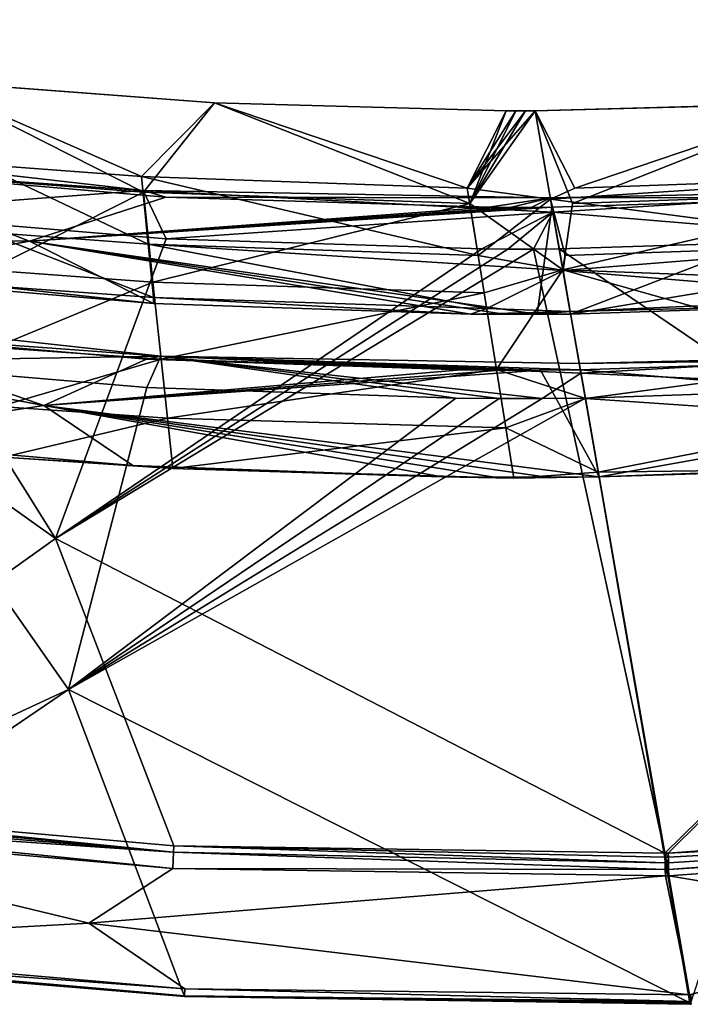
# Model space of a CAD drawing. Units: inches. Extents: x -31 to 97, y -29 to 94.
# Drawn here: x 10 to 17, y -29 to -20 of the extents above; entities that cross this region are included whole.
import ezdxf

# ---------------------------------------------------------------- set-up
doc = ezdxf.new("R2010")
doc.units = ezdxf.units.IN
doc.header["$MEASUREMENT"] = 0
for name, color, linetype in [('A-FURN-ATTRIBUTE-T', 7, 'Continuous'), ('TK3SEAT', 6, 'Continuous'), ('TK3SEAT_BASE', 250, 'Continuous')]:
    doc.layers.add(name, color=color, linetype=linetype)

# ---------------------------------------------------------------- blocks, each defined once
blk = doc.blocks.new('3_NTGER')
at = {"layer": 'TK3SEAT_BASE'}
for points in [[(1.6208, 15.7683, 39.1085), (0.6422, 10.1092, 27.1708), (-4.2002, 12.8363, 33.2101)], [(1.6208, 15.7683, 39.1085), (-4.2002, 12.8363, 33.2101), (-3.1141, 15.7108, 39.1085)], [(1.6208, 15.7683, 39.1085), (-3.1141, 15.7108, 39.1085), (1.6212, 15.7831, 39.1882)], [(-3.1141, 15.7108, 39.1085), (-3.1137, 15.7028, 39.2583), (1.6212, 15.7831, 39.1882)], [(1.6205, 15.7563, 39.2647), (1.6212, 15.7831, 39.1882), (-3.1137, 15.7028, 39.2583)], [(1.6318, 15.768, 39.1085), (0.6422, 10.1092, 27.1708), (1.6208, 15.7683, 39.1085)], [(0.6422, 10.1092, 27.1708), (1.6318, 15.768, 39.1085), (3.5363, 10.0081, 27.1708)], [(1.6212, 15.7831, 39.1882), (1.6205, 15.7563, 39.2647), (1.6322, 15.7828, 39.1882)], [(1.6322, 15.7828, 39.1882), (1.6205, 15.7563, 39.2647), (1.6315, 15.756, 39.2647)], [(1.6318, 15.768, 39.1085), (1.6208, 15.7683, 39.1085), (1.6212, 15.7831, 39.1882)], [(1.6318, 15.768, 39.1085), (1.6212, 15.7831, 39.1882), (1.6322, 15.7828, 39.1882)], [(-7.832, 15.3058, 39.1085), (-7.8338, 15.3205, 39.1882), (-3.1141, 15.7108, 39.1085)], [(-3.1141, 15.7108, 39.1085), (-7.8338, 15.3205, 39.1882), (-3.1137, 15.7028, 39.2583)], [(-7.8338, 15.3205, 39.1882), (-7.8305, 15.2939, 39.2647), (-3.1137, 15.7028, 39.2583)], [(-7.832, 15.3058, 39.1085), (-3.1141, 15.7108, 39.1085), (-4.2002, 12.8363, 33.2101)], [(-3.1105, 15.6375, 39.3178), (-3.1137, 15.7028, 39.2583), (-7.8305, 15.2939, 39.2647)], [(-3.1105, 15.6375, 39.3178), (-4.0106, 15.0248, 39.5909), (1.619, 15.695, 39.3178)], [(1.3917, 14.5801, 39.8628), (1.619, 15.695, 39.3178), (-4.0106, 15.0248, 39.5909)], [(-3.1105, 15.6375, 39.3178), (1.6205, 15.7563, 39.2647), (-3.1137, 15.7028, 39.2583)], [(1.619, 15.695, 39.3178), (1.6205, 15.7563, 39.2647), (-3.1105, 15.6375, 39.3178)], [(1.4239, 14.5794, 39.8628), (1.619, 15.695, 39.3178), (1.3917, 14.5801, 39.8628)], [(1.619, 15.695, 39.3178), (1.4239, 14.5794, 39.8628), (4.0825, 15.0248, 39.5909)], [(1.619, 15.695, 39.3178), (1.6315, 15.756, 39.2647), (1.6205, 15.7563, 39.2647)], [(1.63, 15.6947, 39.3178), (1.6315, 15.756, 39.2647), (1.619, 15.695, 39.3178)], [(1.63, 15.6947, 39.3178), (1.619, 15.695, 39.3178), (4.0825, 15.0248, 39.5909)], [(-3.1105, 15.6375, 39.3178), (-7.8305, 15.2939, 39.2647), (-7.823, 15.233, 39.3178)], [(-3.1105, 15.6375, 39.3178), (-7.823, 15.233, 39.3178), (-4.0106, 15.0248, 39.5909)], [(-8.6152, 14.8833, 38.4396), (-7.832, 15.3058, 39.1085), (-4.2002, 12.8363, 33.2101)], [(-7.823, 15.233, 39.3178), (-7.8203, 14.1049, 39.8628), (-4.0106, 15.0248, 39.5909)], [(-7.8203, 14.1049, 39.8628), (-3.223, 14.5106, 39.8628), (-4.0106, 15.0248, 39.5909)], [(-3.223, 14.5106, 39.8628), (1.3917, 14.5801, 39.8628), (-4.0106, 15.0248, 39.5909)], [(1.4239, 14.5794, 39.8628), (7.8921, 14.1049, 39.8628), (4.0825, 15.0248, 39.5909)], [(-8.6152, 14.8833, 38.4396), (-4.2002, 12.8363, 33.2101), (-6.3501, 9.7645, 27.1708)], [(1.3917, 14.5801, 39.8628), (-3.223, 14.5106, 39.8628), (1.3904, 14.5203, 39.8784)], [(1.3917, 14.5801, 39.8628), (1.3904, 14.5203, 39.8784), (1.4239, 14.5794, 39.8628)], [(1.4239, 14.5794, 39.8628), (1.3904, 14.5203, 39.8784), (1.4226, 14.5196, 39.8784)], [(1.4239, 14.5794, 39.8628), (1.4226, 14.5196, 39.8784), (7.8921, 14.1049, 39.8628)], [(-7.8203, 14.1049, 39.8628), (-7.8128, 14.0456, 39.8784), (-3.223, 14.5106, 39.8628)], [(-3.223, 14.5106, 39.8628), (-7.8128, 14.0456, 39.8784), (-3.2152, 14.3594, 39.8552)], [(-3.223, 14.5106, 39.8628), (-3.2152, 14.3594, 39.8552), (1.3904, 14.5203, 39.8784)], [(1.3891, 14.4591, 39.8698), (1.3904, 14.5203, 39.8784), (-3.2152, 14.3594, 39.8552)], [(1.3891, 14.4591, 39.8698), (1.4226, 14.5196, 39.8784), (1.3904, 14.5203, 39.8784)], [(1.4226, 14.5196, 39.8784), (1.3891, 14.4591, 39.8698), (1.4213, 14.4584, 39.8698)], [(1.4226, 14.5196, 39.8784), (1.4213, 14.4584, 39.8698), (7.8847, 14.0456, 39.8784)], [(7.8921, 14.1049, 39.8628), (1.4226, 14.5196, 39.8784), (7.8847, 14.0456, 39.8784)], [(-3.2121, 14.2997, 39.7888), (1.3891, 14.4591, 39.8698), (-3.2152, 14.3594, 39.8552)], [(1.3879, 14.4059, 39.8383), (1.3891, 14.4591, 39.8698), (-3.2121, 14.2997, 39.7888)], [(1.3872, 14.369, 39.7888), (1.3879, 14.4059, 39.8383), (-3.2121, 14.2997, 39.7888)], [(1.3872, 14.369, 39.7888), (1.4201, 14.4052, 39.8383), (1.3879, 14.4059, 39.8383)], [(1.4193, 14.3683, 39.7888), (1.4201, 14.4052, 39.8383), (1.3872, 14.369, 39.7888)], [(1.3891, 14.4591, 39.8698), (1.3879, 14.4059, 39.8383), (1.4213, 14.4584, 39.8698)], [(1.4213, 14.4584, 39.8698), (1.3879, 14.4059, 39.8383), (1.4201, 14.4052, 39.8383)], [(1.4193, 14.3683, 39.7888), (7.8847, 14.0456, 39.8784), (1.4201, 14.4052, 39.8383)], [(1.4213, 14.4584, 39.8698), (1.4201, 14.4052, 39.8383), (7.8847, 14.0456, 39.8784)], [(-7.8128, 14.0456, 39.8784), (-7.8052, 13.9849, 39.8698), (-3.2152, 14.3594, 39.8552)], [(-7.8052, 13.9849, 39.8698), (-7.7986, 13.9321, 39.8383), (-3.2152, 14.3594, 39.8552)], [(-7.7986, 13.9321, 39.8383), (-7.794, 13.8954, 39.7888), (-3.2152, 14.3594, 39.8552)], [(-3.2121, 14.2997, 39.7888), (-3.2152, 14.3594, 39.8552), (-7.794, 13.8954, 39.7888)], [(-3.2121, 14.2997, 39.7888), (-7.794, 13.8954, 39.7888), (-4.3227, 11.4225, 33.893)], [(-3.2121, 14.2997, 39.7888), (-4.3227, 11.4225, 33.893), (1.3872, 14.369, 39.7888)], [(0.1565, 8.7124, 27.8537), (1.3872, 14.369, 39.7888), (-4.3227, 11.4225, 33.893)], [(0.3978, 8.7114, 27.8537), (1.3872, 14.369, 39.7888), (0.1565, 8.7124, 27.8537)], [(1.3872, 14.369, 39.7888), (0.3978, 8.7114, 27.8537), (4.3945, 11.4225, 33.893)], [(1.4193, 14.3683, 39.7888), (1.3872, 14.369, 39.7888), (4.3945, 11.4225, 33.893)], [(7.8659, 13.8954, 39.7888), (7.8705, 13.9321, 39.8383), (1.4193, 14.3683, 39.7888)], [(7.8705, 13.9321, 39.8383), (7.8771, 13.9849, 39.8698), (1.4193, 14.3683, 39.7888)], [(7.8771, 13.9849, 39.8698), (7.8847, 14.0456, 39.8784), (1.4193, 14.3683, 39.7888)], [(7.8659, 13.8954, 39.7888), (1.4193, 14.3683, 39.7888), (4.3945, 11.4225, 33.893)], [(-7.794, 13.8954, 39.7888), (-9.1712, 7.9691, 27.8537), (-4.3227, 11.4225, 33.893)], [(-3.4645, 10.0081, 27.1708), (-6.3501, 9.7645, 27.1708), (-4.2002, 12.8363, 33.2101)], [(0.6422, 10.1092, 27.1708), (0.238, 10.112, 27.1708), (-4.2002, 12.8363, 33.2101)], [(0.238, 10.112, 27.1708), (-0.1662, 10.112, 27.1708), (-4.2002, 12.8363, 33.2101)], [(-0.1662, 10.112, 27.1708), (-0.5704, 10.1092, 27.1708), (-4.2002, 12.8363, 33.2101)], [(-0.5704, 10.1092, 27.1708), (-3.4645, 10.0081, 27.1708), (-4.2002, 12.8363, 33.2101)], [(-9.1712, 7.9691, 27.8537), (-6.2369, 8.3687, 27.8537), (-4.3227, 11.4225, 33.893)], [(-6.2369, 8.3687, 27.8537), (-3.2858, 8.6163, 27.8537), (-4.3227, 11.4225, 33.893)], [(-3.2858, 8.6163, 27.8537), (-0.326, 8.7114, 27.8537), (-4.3227, 11.4225, 33.893)], [(-0.326, 8.7114, 27.8537), (-0.0847, 8.7124, 27.8537), (-4.3227, 11.4225, 33.893)], [(-0.0847, 8.7124, 27.8537), (0.1565, 8.7124, 27.8537), (-4.3227, 11.4225, 33.893)], [(0.3978, 8.7114, 27.8537), (3.3577, 8.6163, 27.8537), (4.3945, 11.4225, 33.893)], [(0.7707, 10.8437, 19.8606), (0.2808, 10.8477, 19.8606), (-4.4304, 10.1781, 22.4708)], [(0.2808, 10.8477, 19.8606), (-0.209, 10.8477, 19.8606), (-4.4304, 10.1781, 22.4708)], [(-0.209, 10.8477, 19.8606), (-0.6989, 10.8437, 19.8606), (-4.4304, 10.1781, 22.4708)], [(0.2226, 9.8462, 25.081), (0.7707, 10.8437, 19.8606), (-4.4304, 10.1781, 22.4708)], [(-0.6989, 10.8437, 19.8606), (-3.5963, 10.7373, 19.8606), (-4.4304, 10.1781, 22.4708)], [(-0.6989, 10.8437, 19.8606), (-3.2229, 10.7673, 18.5529), (-3.5963, 10.7373, 19.8606)], [(-0.0263, 10.8565, 18.5529), (-0.1019, 10.3872, 17.3168), (-3.2229, 10.7673, 18.5529)], [(-0.0263, 10.8565, 18.5529), (-3.2229, 10.7673, 18.5529), (-0.6989, 10.8437, 19.8606)], [(-0.209, 10.8477, 19.8606), (-0.0263, 10.8565, 18.5529), (-0.6989, 10.8437, 19.8606)], [(-0.209, 10.8477, 19.8606), (0.2808, 10.8477, 19.8606), (-0.0263, 10.8565, 18.5529)], [(-0.0263, 10.8565, 18.5529), (0.7631, 10.8005, 18.3122), (-0.1019, 10.3872, 17.3168)], [(0.6425, 10.1108, 16.9305), (-0.1019, 10.3872, 17.3168), (0.7631, 10.8005, 18.3122)], [(0.2808, 10.8477, 19.8606), (0.7707, 10.8437, 19.8606), (-0.0263, 10.8565, 18.5529)], [(0.7707, 10.8437, 19.8606), (0.7631, 10.8005, 18.3122), (-0.0263, 10.8565, 18.5529)], [(0.5958, 9.8438, 25.081), (0.7707, 10.8437, 19.8606), (0.2226, 9.8462, 25.081)], [(0.7707, 10.8437, 19.8606), (0.5958, 9.8438, 25.081), (4.5023, 10.1781, 22.4708)], [(0.6425, 10.1108, 16.9305), (0.7631, 10.8005, 18.3122), (3.345, 10.2946, 17.3168)], [(0.7707, 10.8437, 19.8606), (3.2947, 10.7673, 18.5529), (0.7631, 10.8005, 18.3122)], [(3.2947, 10.7673, 18.5529), (3.345, 10.2946, 17.3168), (0.7631, 10.8005, 18.3122)], [(0.7707, 10.8437, 19.8606), (3.6682, 10.7373, 19.8606), (3.2947, 10.7673, 18.5529)], [(3.6682, 10.7373, 19.8606), (0.7707, 10.8437, 19.8606), (4.5023, 10.1781, 22.4708)], [(-3.5963, 10.7373, 19.8606), (-4.808, 10.6592, 18.5529), (-6.4852, 10.4899, 19.8606)], [(-3.5963, 10.7373, 19.8606), (-6.4852, 10.4899, 19.8606), (-4.4304, 10.1781, 22.4708)], [(-4.808, 10.6592, 18.5529), (-3.5963, 10.7373, 19.8606), (-3.2229, 10.7673, 18.5529)], [(-4.808, 10.6592, 18.5529), (-3.2229, 10.7673, 18.5529), (-3.2732, 10.2946, 17.3168)], [(-3.2229, 10.7673, 18.5529), (-0.1019, 10.3872, 17.3168), (-3.2732, 10.2946, 17.3168)], [(-4.808, 10.6592, 18.5529), (-3.2732, 10.2946, 17.3168), (-4.8457, 10.1853, 17.3168)], [(-9.3589, 9.2465, 24.2624), (-4.4304, 10.1781, 22.4708), (-6.4852, 10.4899, 19.8606)], [(-3.2732, 10.2946, 17.3168), (-0.1019, 10.3872, 17.3168), (-0.19, 9.8398, 16.631)], [(0.6425, 10.1108, 16.9305), (-0.19, 9.8398, 16.631), (-0.1019, 10.3872, 17.3168)], [(-3.2732, 10.2946, 17.3168), (-3.3318, 9.7432, 16.631), (-4.8457, 10.1853, 17.3168)], [(-3.3318, 9.7432, 16.631), (-3.2732, 10.2946, 17.3168), (-0.19, 9.8398, 16.631)], [(3.4037, 9.7432, 16.631), (0.6425, 10.1108, 16.9305), (3.345, 10.2946, 17.3168)], [(-9.3589, 9.2465, 24.2624), (-6.4054, 9.4909, 25.081), (-4.4304, 10.1781, 22.4708)], [(-6.4054, 9.4909, 25.081), (-3.4691, 9.7414, 25.081), (-4.4304, 10.1781, 22.4708)], [(-3.3318, 9.7432, 16.631), (-4.8896, 9.6325, 16.631), (-4.8457, 10.1853, 17.3168)], [(-3.4691, 9.7414, 25.081), (-0.524, 9.8438, 25.081), (-4.4304, 10.1781, 22.4708)], [(-0.524, 9.8438, 25.081), (-0.1507, 9.8462, 25.081), (-4.4304, 10.1781, 22.4708)], [(0.2226, 9.8462, 25.081), (-4.4304, 10.1781, 22.4708), (-0.1507, 9.8462, 25.081)], [(0.5958, 9.8438, 25.081), (3.541, 9.7414, 25.081), (4.5023, 10.1781, 22.4708)], [(-3.4645, 10.0081, 27.1708), (-0.5704, 10.1092, 27.1708), (-3.3348, 9.7157, 26.1477)], [(-0.5704, 10.1092, 27.1708), (-0.1662, 10.112, 27.1708), (-3.3348, 9.7157, 26.1477)], [(0.238, 10.112, 27.1708), (0.6011, 9.8738, 26.4989), (-3.3348, 9.7157, 26.1477)], [(0.238, 10.112, 27.1708), (-3.3348, 9.7157, 26.1477), (-0.1662, 10.112, 27.1708)], [(0.4319, 8.9065, 15.9795), (-0.19, 9.8398, 16.631), (0.6425, 10.1108, 16.9305)], [(0.6422, 10.1092, 27.1708), (0.6011, 9.8738, 26.4989), (0.238, 10.112, 27.1708)], [(0.6425, 10.1108, 16.9305), (3.4037, 9.7432, 16.631), (0.4319, 8.9065, 15.9795)], [(0.6422, 10.1092, 27.1708), (3.5363, 10.0081, 27.1708), (0.6011, 9.8738, 26.4989)], [(-6.3501, 9.7645, 27.1708), (-3.4645, 10.0081, 27.1708), (-3.3348, 9.7157, 26.1477)], [(0.6011, 9.8738, 26.4989), (3.5363, 10.0081, 27.1708), (3.4066, 9.7157, 26.1477)], [(0.6011, 9.8738, 26.4989), (0.5854, 9.784, 25.7916), (-3.3348, 9.7157, 26.1477)], [(0.6011, 9.8738, 26.4989), (3.4066, 9.7157, 26.1477), (0.5854, 9.784, 25.7916)], [(-9.0339, 9.4772, 0.7752), (-8.712, 9.7775, 0.7941), (-4.4855, 5.0867, 1.9391)], [(-8.712, 9.7775, 0.7941), (-8.5862, 9.8539, 0.8068), (-4.4855, 5.0867, 1.9391)], [(-8.5862, 9.8539, 0.8068), (-4.7504, 6.4607, 1.8014), (-4.4855, 5.0867, 1.9391)], [(-0.524, 9.8438, 25.081), (-3.4691, 9.7414, 25.081), (-3.3348, 9.7157, 26.1477)], [(0.5958, 9.8438, 25.081), (0.2226, 9.8462, 25.081), (-3.3348, 9.7157, 26.1477)], [(0.2226, 9.8462, 25.081), (-0.1507, 9.8462, 25.081), (-3.3348, 9.7157, 26.1477)], [(-0.1507, 9.8462, 25.081), (-0.524, 9.8438, 25.081), (-3.3348, 9.7157, 26.1477)], [(0.5854, 9.784, 25.7916), (0.5958, 9.8438, 25.081), (-3.3348, 9.7157, 26.1477)], [(-3.3318, 9.7432, 16.631), (-0.19, 9.8398, 16.631), (-0.3055, 9.1228, 16.0923)], [(0.4319, 8.9065, 15.9795), (-0.3055, 9.1228, 16.0923), (-0.19, 9.8398, 16.631)], [(0.5958, 9.8438, 25.081), (0.5854, 9.784, 25.7916), (3.541, 9.7414, 25.081)], [(3.541, 9.7414, 25.081), (0.5854, 9.784, 25.7916), (3.4066, 9.7157, 26.1477)], [(-9.2762, 9.0669, 26.1491), (-6.3501, 9.7645, 27.1708), (-3.3348, 9.7157, 26.1477)], [(-9.2762, 9.0669, 26.1491), (-3.3348, 9.7157, 26.1477), (-6.4054, 9.4909, 25.081)], [(-3.4691, 9.7414, 25.081), (-6.4054, 9.4909, 25.081), (-3.3348, 9.7157, 26.1477)], [(-3.3318, 9.7432, 16.631), (-3.4087, 9.021, 16.0923), (-4.8896, 9.6325, 16.631)], [(-3.3318, 9.7432, 16.631), (-0.3055, 9.1228, 16.0923), (-3.4087, 9.021, 16.0923)], [(3.4037, 9.7432, 16.631), (3.4805, 9.021, 16.0923), (0.4319, 8.9065, 15.9795)], [(-4.9471, 8.9085, 16.0923), (-4.8896, 9.6325, 16.631), (-3.4087, 9.021, 16.0923)], [(-9.0339, 9.4772, 0.7752), (-4.4855, 5.0867, 1.9391), (-9.3454, 9.1662, 0.7565)], [(-0.4326, 9.321, 19.56), (-0.1203, 9.3226, 19.56), (-4.5638, 8.638, 22.1702)], [(-0.1203, 9.3226, 19.56), (0.1921, 9.3226, 19.56), (-4.5638, 8.638, 22.1702)], [(0.1921, 9.3226, 19.56), (0.3295, 8.3211, 24.7804), (-4.5638, 8.638, 22.1702)], [(-3.4031, 9.2208, 19.56), (-0.4326, 9.321, 19.56), (-4.5638, 8.638, 22.1702)], [(-3.4031, 9.2208, 19.56), (-3.4044, 9.1667, 18.5931), (-0.4326, 9.321, 19.56)], [(-3.4044, 9.1667, 18.5931), (-0.2821, 9.268, 18.5931), (-0.4326, 9.321, 19.56)], [(-0.1203, 9.3226, 19.56), (-0.4326, 9.321, 19.56), (0.5002, 9.297, 18.6998)], [(0.5002, 9.297, 18.6998), (-0.4326, 9.321, 19.56), (-0.2821, 9.268, 18.5931)], [(0.1921, 9.3226, 19.56), (-0.1203, 9.3226, 19.56), (0.5002, 9.297, 18.6998)], [(0.5044, 9.321, 19.56), (0.3295, 8.3211, 24.7804), (0.1921, 9.3226, 19.56)], [(0.5044, 9.321, 19.56), (0.1921, 9.3226, 19.56), (0.5002, 9.297, 18.6998)], [(0.3295, 8.3211, 24.7804), (0.5044, 9.321, 19.56), (3.3587, 8.2249, 24.7804)], [(0.5044, 9.321, 19.56), (0.5002, 9.297, 18.6998), (3.4749, 9.2208, 19.56)], [(3.3587, 8.2249, 24.7804), (0.5044, 9.321, 19.56), (4.6357, 8.638, 22.1702)], [(0.5044, 9.321, 19.56), (3.4749, 9.2208, 19.56), (4.6357, 8.638, 22.1702)], [(-6.3646, 8.9686, 19.56), (-3.4031, 9.2208, 19.56), (-4.5638, 8.638, 22.1702)], [(-6.3646, 8.9686, 19.56), (-4.9355, 9.0552, 18.5931), (-3.4031, 9.2208, 19.56)], [(-3.4044, 9.1667, 18.5931), (-3.4031, 9.2208, 19.56), (-4.9355, 9.0552, 18.5931)], [(-3.4044, 9.1667, 18.5931), (-3.4532, 8.6664, 17.7749), (-0.2821, 9.268, 18.5931)], [(-0.2821, 9.268, 18.5931), (-3.4532, 8.6664, 17.7749), (0.4332, 8.9138, 17.9322)], [(0.5002, 9.297, 18.6998), (-0.2821, 9.268, 18.5931), (0.4332, 8.9138, 17.9322)], [(0.5002, 9.297, 18.6998), (0.4332, 8.9138, 17.9322), (3.4763, 9.1667, 18.5931)], [(3.4749, 9.2208, 19.56), (0.5002, 9.297, 18.6998), (3.4763, 9.1667, 18.5931)], [(-4.4855, 5.0867, 1.9391), (-5.0328, 4.5404, 1.9062), (-9.3454, 9.1662, 0.7565)], [(-3.4044, 9.1667, 18.5931), (-4.9355, 9.0552, 18.5931), (-4.9753, 8.5535, 17.7749)], [(-3.4044, 9.1667, 18.5931), (-4.9753, 8.5535, 17.7749), (-3.4532, 8.6664, 17.7749)], [(3.525, 8.6664, 17.7749), (3.4763, 9.1667, 18.5931), (0.4332, 8.9138, 17.9322)], [(-0.4402, 8.2867, 15.7529), (-3.4087, 9.021, 16.0923), (-0.3055, 9.1228, 16.0923)], [(-0.4402, 8.2867, 15.7529), (-0.3055, 9.1228, 16.0923), (0.4319, 8.9065, 15.9795)], [(-6.3646, 8.9686, 19.56), (-4.5638, 8.638, 22.1702), (-9.3092, 8.5649, 19.56)], [(-3.4982, 8.179, 15.7529), (-4.9471, 8.9085, 16.0923), (-3.4087, 9.021, 16.0923)], [(-0.4402, 8.2867, 15.7529), (-3.4982, 8.179, 15.7529), (-3.4087, 9.021, 16.0923)], [(3.4805, 9.021, 16.0923), (3.5701, 8.179, 15.7529), (0.4319, 8.9065, 15.9795)], [(-3.4982, 8.179, 15.7529), (-5.0142, 8.0644, 15.7529), (-4.9471, 8.9085, 16.0923)], [(-0.3622, 8.7711, 17.7749), (0.4332, 8.9138, 17.9322), (-3.4532, 8.6664, 17.7749)], [(0.1715, 7.4175, 15.641), (-0.4402, 8.2867, 15.7529), (0.4319, 8.9065, 15.9795)], [(0.4332, 8.9138, 17.9322), (-0.3622, 8.7711, 17.7749), (0.3162, 8.2447, 17.4039)], [(0.1715, 7.4175, 15.641), (0.4319, 8.9065, 15.9795), (0.5233, 8.2866, 15.7529)], [(0.3162, 8.2447, 17.4039), (0.4534, 8.771, 17.7749), (0.4332, 8.9138, 17.9322)], [(0.5233, 8.2866, 15.7529), (0.4319, 8.9065, 15.9795), (3.5701, 8.179, 15.7529)], [(3.525, 8.6664, 17.7749), (0.4332, 8.9138, 17.9322), (0.4534, 8.771, 17.7749)], [(-3.517, 8.034, 17.3594), (-0.4634, 8.143, 17.3594), (-0.3622, 8.7711, 17.7749)], [(-3.517, 8.034, 17.3594), (-0.3622, 8.7711, 17.7749), (-3.4532, 8.6664, 17.7749)], [(0.3162, 8.2447, 17.4039), (-0.3622, 8.7711, 17.7749), (-0.4634, 8.143, 17.3594)], [(0.3162, 8.2447, 17.4039), (3.525, 8.6664, 17.7749), (0.4534, 8.771, 17.7749)], [(-3.517, 8.034, 17.3594), (-3.4532, 8.6664, 17.7749), (-5.0257, 7.9192, 17.3594)], [(-3.4532, 8.6664, 17.7749), (-4.9753, 8.5535, 17.7749), (-5.0257, 7.9192, 17.3594)], [(-0.326, 8.7114, 27.8537), (-3.2858, 8.6163, 27.8537), (0.3373, 8.3652, 26.8656)], [(-0.0847, 8.7124, 27.8537), (-0.326, 8.7114, 27.8537), (0.3373, 8.3652, 26.8656)], [(0.1565, 8.7124, 27.8537), (-0.0847, 8.7124, 27.8537), (0.3373, 8.3652, 26.8656)], [(0.3978, 8.7114, 27.8537), (0.1565, 8.7124, 27.8537), (0.3373, 8.3652, 26.8656)], [(3.5888, 8.034, 17.3594), (3.525, 8.6664, 17.7749), (0.3162, 8.2447, 17.4039)], [(0.3978, 8.7114, 27.8537), (0.3373, 8.3652, 26.8656), (3.3577, 8.6163, 27.8537)], [(-4.5638, 8.638, 22.1702), (-6.3066, 7.9678, 24.7804), (-9.3092, 8.5649, 19.56)], [(-4.3266, 4.3297, 2.7629), (-4.9548, 6.4046, 2.466), (-8.5109, 8.6, 1.4586)], [(-4.3266, 4.3297, 2.7629), (-8.5109, 8.6, 1.4586), (-6.3793, 4.9814, 2.3806)], [(-3.2869, 8.2249, 24.7804), (-6.3066, 7.9678, 24.7804), (-4.5638, 8.638, 22.1702)], [(-3.2858, 8.6163, 27.8537), (-6.2369, 8.3687, 27.8537), (-3.5, 8.1626, 26.3491)], [(0.3295, 8.3211, 24.7804), (0.1338, 8.3217, 24.7804), (-4.5638, 8.638, 22.1702)], [(0.1338, 8.3217, 24.7804), (-0.062, 8.3217, 24.7804), (-4.5638, 8.638, 22.1702)], [(-0.062, 8.3217, 24.7804), (-0.2577, 8.3211, 24.7804), (-4.5638, 8.638, 22.1702)], [(-0.2577, 8.3211, 24.7804), (-3.2869, 8.2249, 24.7804), (-4.5638, 8.638, 22.1702)], [(0.3373, 8.3652, 26.8656), (-3.2858, 8.6163, 27.8537), (-3.5, 8.1626, 26.3491)], [(3.3577, 8.6163, 27.8537), (0.3373, 8.3652, 26.8656), (3.5718, 8.1626, 26.3491)], [(-9.2414, 7.5118, 26.3511), (-3.5, 8.1626, 26.3491), (-6.2369, 8.3687, 27.8537)], [(0.3373, 8.3652, 26.8656), (-3.5, 8.1626, 26.3491), (0.3142, 8.2331, 25.8254)], [(-0.2577, 8.3211, 24.7804), (0.3142, 8.2331, 25.8254), (-3.2869, 8.2249, 24.7804)], [(-0.2577, 8.3211, 24.7804), (-0.062, 8.3217, 24.7804), (0.3142, 8.2331, 25.8254)], [(-0.062, 8.3217, 24.7804), (0.1338, 8.3217, 24.7804), (0.3142, 8.2331, 25.8254)], [(0.1338, 8.3217, 24.7804), (0.3295, 8.3211, 24.7804), (0.3142, 8.2331, 25.8254)], [(0.3142, 8.2331, 25.8254), (3.5718, 8.1626, 26.3491), (0.3373, 8.3652, 26.8656)], [(0.3295, 8.3211, 24.7804), (3.3587, 8.2249, 24.7804), (0.3142, 8.2331, 25.8254)], [(-3.2869, 8.2249, 24.7804), (-3.5, 8.1626, 26.3491), (-6.3066, 7.9678, 24.7804)], [(-3.2869, 8.2249, 24.7804), (0.3142, 8.2331, 25.8254), (-3.5, 8.1626, 26.3491)], [(-0.4402, 8.2867, 15.7529), (-2.8319, 7.3443, 15.641), (-3.4982, 8.179, 15.7529)], [(-0.0997, 7.4175, 15.641), (-2.8319, 7.3443, 15.641), (-0.4402, 8.2867, 15.7529)], [(0.3162, 8.2447, 17.4039), (-0.4634, 8.143, 17.3594), (0.1715, 7.4175, 17.2158)], [(0.1715, 7.4175, 15.641), (0.0811, 7.4177, 15.641), (-0.4402, 8.2867, 15.7529)], [(0.0811, 7.4177, 15.641), (-0.0093, 7.4177, 15.641), (-0.4402, 8.2867, 15.7529)], [(-0.0093, 7.4177, 15.641), (-0.0997, 7.4175, 15.641), (-0.4402, 8.2867, 15.7529)], [(0.1715, 7.4175, 15.641), (0.5233, 8.2866, 15.7529), (2.9037, 7.3443, 15.641)], [(0.1715, 7.4175, 17.2158), (0.5448, 8.1429, 17.3594), (0.3162, 8.2447, 17.4039)], [(0.3142, 8.2331, 25.8254), (3.3587, 8.2249, 24.7804), (3.5718, 8.1626, 26.3491)], [(0.5448, 8.1429, 17.3594), (3.5888, 8.034, 17.3594), (0.3162, 8.2447, 17.4039)], [(0.5233, 8.2866, 15.7529), (3.5701, 8.179, 15.7529), (2.9037, 7.3443, 15.641)], [(-9.2414, 7.5118, 26.3511), (-6.3066, 7.9678, 24.7804), (-3.5, 8.1626, 26.3491)], [(-3.4982, 8.179, 15.7529), (-5.5572, 7.1381, 15.641), (-5.0142, 8.0644, 15.7529)], [(-5.5572, 7.1381, 15.641), (-3.4982, 8.179, 15.7529), (-2.8319, 7.3443, 15.641)], [(-3.517, 8.034, 17.3594), (-2.8319, 7.3443, 17.2158), (-0.4634, 8.143, 17.3594)], [(-2.8319, 7.3443, 17.2158), (-0.0997, 7.4175, 17.2158), (-0.4634, 8.143, 17.3594)], [(-0.0997, 7.4175, 17.2158), (-0.0093, 7.4177, 17.2158), (-0.4634, 8.143, 17.3594)], [(-0.0093, 7.4177, 17.2158), (0.0811, 7.4177, 17.2158), (-0.4634, 8.143, 17.3594)], [(0.0811, 7.4177, 17.2158), (0.1715, 7.4175, 17.2158), (-0.4634, 8.143, 17.3594)], [(0.1715, 7.4175, 17.2158), (2.9037, 7.3443, 17.2158), (0.5448, 8.1429, 17.3594)], [(0.5448, 8.1429, 17.3594), (2.9037, 7.3443, 17.2158), (3.5888, 8.034, 17.3594)], [(-2.8319, 7.3443, 17.2158), (-3.517, 8.034, 17.3594), (-5.5572, 7.1381, 17.2158)], [(-3.517, 8.034, 17.3594), (-5.0257, 7.9192, 17.3594), (-5.5572, 7.1381, 17.2158)]]:
    blk.add_3dface(points, dxfattribs=at)
for points, invisible_edges in [([(-0.0997, 7.4175, 15.641), (-0.0093, 7.4177, 15.641), (-2.8319, 7.3443, 15.641)], 2), ([(-0.0093, 7.4177, 15.641), (0.0811, 7.4177, 15.641), (-2.8319, 7.3443, 15.641)], 14), ([(0.0811, 7.4177, 15.641), (0.1715, 7.4175, 15.641), (-2.8319, 7.3443, 15.641)], 14), ([(-0.0997, 7.4175, 17.2158), (-2.8319, 7.3443, 17.2158), (2.9037, 7.3443, 17.2158)], 14), ([(0.1715, 7.4175, 15.641), (2.9037, 7.3443, 15.641), (-2.8319, 7.3443, 15.641)], 14), ([(-0.0093, 7.4177, 17.2158), (-0.0997, 7.4175, 17.2158), (2.9037, 7.3443, 17.2158)], 14), ([(0.0811, 7.4177, 17.2158), (-0.0093, 7.4177, 17.2158), (2.9037, 7.3443, 17.2158)], 14), ([(0.1715, 7.4175, 17.2158), (0.0811, 7.4177, 17.2158), (2.9037, 7.3443, 17.2158)], 2), ([(-5.5572, 7.1381, 17.2158), (5.629, 7.1381, 17.2158), (-2.8319, 7.3443, 17.2158)], 3), ([(5.629, 7.1381, 15.641), (-5.5572, 7.1381, 15.641), (2.9037, 7.3443, 15.641)], 3), ([(-2.8319, 7.3443, 15.641), (2.9037, 7.3443, 15.641), (-5.5572, 7.1381, 15.641)], 3), ([(2.9037, 7.3443, 17.2158), (-2.8319, 7.3443, 17.2158), (5.629, 7.1381, 17.2158)], 3), ([(-5.5572, 7.1381, 17.2158), (-8.2692, 6.7994, 17.2158), (8.3411, 6.7994, 17.2158)], 14), ([(-5.5572, 7.1381, 15.641), (5.629, 7.1381, 15.641), (-8.2692, 6.7994, 15.641)], 3), ([(5.629, 7.1381, 15.641), (8.3411, 6.7994, 15.641), (-8.2692, 6.7994, 15.641)], 14), ([(5.629, 7.1381, 17.2158), (-5.5572, 7.1381, 17.2158), (8.3411, 6.7994, 17.2158)], 3), ([(9.406, 5.8151, 15.641), (-9.3342, 5.8151, 15.641), (8.3411, 6.7994, 15.641)], 14), ([(-8.2692, 6.7994, 15.641), (8.3411, 6.7994, 15.641), (-9.3342, 5.8151, 15.641)], 15), ([(-8.6246, 6.745, 17.2158), (-8.9796, 6.6884, 17.2158), (9.0514, 6.6884, 17.2158)], 14), ([(-8.6246, 6.745, 17.2158), (8.6964, 6.745, 17.2158), (-8.2692, 6.7994, 17.2158)], 3), ([(8.6964, 6.745, 17.2158), (-8.6246, 6.745, 17.2158), (9.0514, 6.6884, 17.2158)], 3), ([(8.3411, 6.7994, 17.2158), (-8.2692, 6.7994, 17.2158), (8.6964, 6.745, 17.2158)], 3), ([(-9.3342, 6.6294, 17.2158), (9.406, 6.6294, 17.2158), (-8.9796, 6.6884, 17.2158)], 3), ([(9.0514, 6.6884, 17.2158), (-8.9796, 6.6884, 17.2158), (9.406, 6.6294, 17.2158)], 3), ([(-9.3342, 5.8151, 17.2158), (9.406, 5.8151, 17.2158), (-9.3342, 6.6294, 17.2158)], 2), ([(9.406, 5.8151, 17.2158), (9.406, 6.6294, 17.2158), (-9.3342, 6.6294, 17.2158)], 14)]:
    blk.add_3dface(points, dxfattribs=dict(at, invisible_edges=invisible_edges))
at = {"layer": 'A-FURN-ATTRIBUTE-T'}
blk.add_attdef('CAPTG', (0, 1), '', height=2.5, dxfattribs=at)
at = {"layer": 'A-FURN-ATTRIBUTE-T', "flags": 1}
for tag in ['CAPPN', 'CAPMG', 'CAPMC', 'CAPQT', 'CAPDH', 'CAPGC']:
    blk.add_attdef(tag, (0, 0), '', height=0.001, dxfattribs=at)

msp = doc.modelspace()

# ---------------------------------------------------------------- block references
at = {"layer": 'TK3SEAT', "xscale": -1, "rotation": 180}
msp.add_blockref('3_NTGER', (14.9104, -13.0183, -28), dxfattribs=at)

doc.saveas('drawing.dxf')
